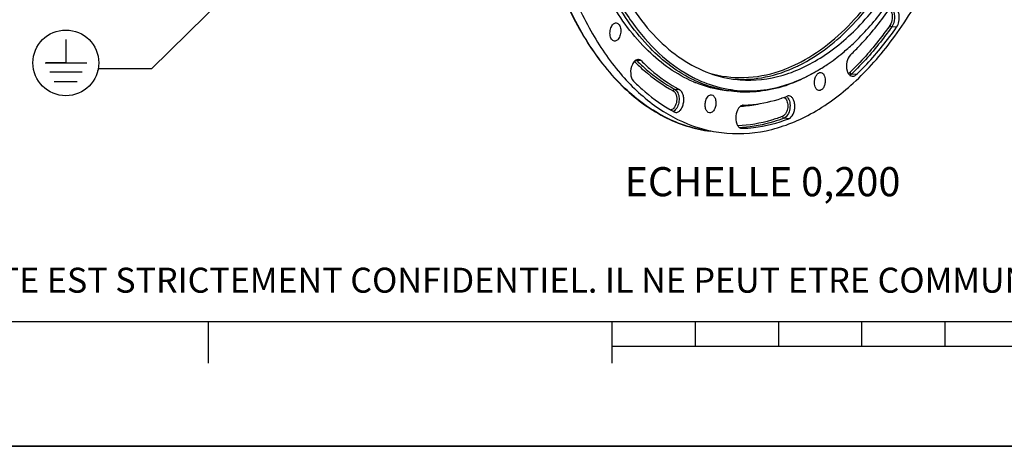
# Model space of a CAD drawing. Units: millimetres. Extents: x 0 to 594, y 0 to 420.
# Drawn here: x 126 to 244, y 0 to 51 of the extents above; entities that cross this region are included whole.
import ezdxf

# ---------------------------------------------------------------- set-up
doc = ezdxf.new("R2010")
doc.units = ezdxf.units.MM
doc.header["$LTSCALE"] = 32.67
doc.layers.get('0').update_dxf_attribs({"linetype": 'CONTINUOUS'})
doc.styles.get("Standard").update_dxf_attribs({"font": 'txt', "width": 0.85})
doc.styles.add('TEXTSTYLE_2', font='txt', dxfattribs={"width": 0.8})
doc.dimstyles.get("Standard").update_dxf_attribs({"dimtxt": 3.5, "dimasz": 3.5, "dimexe": 1.5, "dimexo": 1, "dimtad": 1, "dimdec": 4, "dimtxsty": 'STANDARD', "dimblk": '_FILLED', "dimblk1": '_FILLED', "dimblk2": '_FILLED', "dimcen": 0.09, "dimclrt": 5, "dimadec": 0, "dimazin": 0, "dimtol": 1, "dimtp": 0.0001, "dimtm": 0.0001, "dimtfac": 1, "dimtdec": 4, "dimtofl": 0, "dimtmove": 0, "dimatfit": 3, "dimldrblk": '_FILLED', "dimfxl": 1, "dimtolj": 1, "dimarcsym": 0})

# ---------------------------------------------------------------- blocks, each defined once
blk = doc.blocks.new('MARGEA2_BL0', base_point=(296.99996, 210.000076))
at = {"color": 7, "linetype": 'CONTINUOUS'}
for p, q in [((15.000002, 15.000076), (584.000002, 15.000076)), ((148.500002, 10.000076), (148.500002, 15.000076)), ((197.000002, 10.000076), (197.000002, 15.000076)), ((207.000002, 12.000076), (207.000002, 15.000076)), ((217.000002, 12.000076), (217.000002, 15.000076)), ((227.000002, 12.000076), (227.000002, 15.000076)), ((237.000002, 12.000076), (237.000002, 15.000076)), ((397.000002, 12.000076), (197.000002, 12.000076)), ((594.000002, 0.000076), (-0.000082, 0.000078)), ((594.000002, 0.000076), (0.000002, 0.000076))]:
    blk.add_line(p, q, dxfattribs=at)
blk = doc.blocks.new('_FILLED')
at = {"color": 0, "linetype": 'BYBLOCK'}
blk.add_solid([(0, 0), (-1, 0.214), (-1, -0.214)], dxfattribs=at)
blk = doc.blocks.new('EARTH_GROUND_BL4', base_point=(131.38, 46.08))
at = {"color": 7, "linetype": 'CONTINUOUS'}
for p, q in [((131.38, 48.88), (131.38, 46.08)), ((128.88, 46.08), (133.89, 46.08)), ((131.38, 46.08), (129.03, 46.08)), ((133.33, 44.95), (129.44, 44.95)), ((132.76, 43.82), (130, 43.82))]:
    blk.add_line(p, q, dxfattribs=at)
blk.add_circle((131.38, 46.08), 3.95, dxfattribs=at)

msp = doc.modelspace()

# ---------------------------------------------------------------- linework, layer by layer
at = {"color": 9, "linetype": 'CONTINUOUS'}
for p, q in [((231.150097, 50.354743), (230.578786, 50.422353)), ((200.520859, 46.314904), (199.949641, 46.362862)), ((199.949641, 46.362862), (200.002142, 46.310344)), ((219.384247, 45.757009), (219.434428, 45.781763)), ((226.306293, 44.663888), (225.736293, 44.733038)), ((205.108173, 42.844671), (204.538276, 42.891629)), ((218.203541, 39.365131), (217.635733, 39.435714)), ((208.821031, 37.857373), (208.8184, 37.857703))]:
    msp.add_line(p, q, dxfattribs=at)
at = {"color": 7, "linetype": 'CONTINUOUS'}
for p, q in [((206.874073, 43.978855), (206.835104, 43.997357)), ((203.82, 40.540173), (203.877471, 40.506467)), ((212.5098, 38.218345), (212.585077, 38.214234)), ((0, 0), (594, 0))]:
    msp.add_line(p, q, dxfattribs=at)
at = {"color": 9, "linetype": 'CONTINUOUS'}
for centre, radius, start, end in [((211.163065, 62.328474), 18.233485, 295.54198055, 296.16585947), ((211.318695, 62.16891), 18.286706, 295.30807383, 296.17159382), ((212.597745, 57.671349), 13.573168, 265.38872989, 266.28391324), ((211.564061, 55.962341), 15.111676, 273.26631264, 273.91370757), ((211.560099, 56.020332), 15.169801, 273.91368785, 274.51037899), ((211.502888, 56.554548), 15.706869, 274.56518112, 281.89869932), ((211.551915, 54.24408), 15.965791, 272.67823977, 273.42336154), ((211.548456, 54.302572), 16.024385, 273.423218, 273.91219259)]:
    msp.add_arc(centre, radius, start, end, dxfattribs=at)
at = {"color": 7, "linetype": 'CONTINUOUS'}
for centre, radius, start, end in [((210.782476, 63.574442), 21.402037, 301.5117503, 302.19553384), ((213.964887, 58.511097), 15.921144, 242.94521316, 243.971202), ((212.792198, 57.897609), 15.327993, 246.77347454, 247.27481616), ((212.762604, 57.826982), 15.251416, 247.27486308, 247.76669504), ((213.317087, 56.724791), 14.01444, 260.95420476, 263.11128992), ((212.568984, 59.283174), 16.779316, 287.99542205, 288.9057622), ((211.764339, 58.466621), 17.54506, 288.53674766, 288.85193501), ((211.665561, 58.751231), 17.84632, 288.85679917, 290.85214307), ((213.138147, 56.358422), 18.358774, 239.70662564, 241.74922151), ((212.18562, 53.886776), 16.32553, 250.12120195, 258.14233679), ((212.087847, 53.468361), 15.895955, 258.17733604, 262.85539905)]:
    msp.add_arc(centre, radius, start, end, dxfattribs=at)
for points, knots in [([(210.110805, 37.695831), (211.886324, 37.473421), (215.659477, 37.658017), (221.14023, 39.806224), (226.301586, 43.642763), (230.983376, 48.981604), (235.043079, 55.617237), (239.525817, 66.077918), (242.681032, 80.59587), (242.566232, 95.452429), (240.321086, 106.609964), (237.706657, 113.937032), (234.21765, 120.122297), (229.95169, 124.93547), (225.027174, 128.161787), (221.371612, 129.115832), (219.587999, 129.262158)], [0, 0, 0, 0, 0.045857752, 0.0946963762, 0.1487862542, 0.2091263938, 0.2756108733, 0.3473256129, 0.4999844442, 0.6526465964, 0.7243651007, 0.7908545148, 0.8511998642, 0.9052947425, 0.9541368451, 1, 1, 1, 1]), ([(194.713108, 60.434427), (195.333459, 58.58414), (196.750847, 55.107604), (199.534959, 50.491595), (202.822312, 46.81619), (205.400585, 45.007679), (206.723278, 44.332171)], [0, 0, 0, 0, 0.2848851817, 0.5459235758, 0.7831874631, 1, 1, 1, 1]), ([(190.364061, 55.96651), (191.2957, 53.507429), (193.442305, 48.977779), (197.781004, 43.302999), (202.942884, 39.373403), (206.888593, 38.099885), (208.818386, 37.857756)], [0, 0, 0, 0, 0.2914185071, 0.5517525524, 0.7844626329, 1, 1, 1, 1]), ([(191.580996, 56.150438), (192.371858, 54.008603), (194.168592, 50.015791), (197.687465, 44.826264), (201.817429, 40.873135), (205.01811, 39.117552), (206.634425, 38.534019)], [0, 0, 0, 0, 0.2871524153, 0.548057701, 0.7838762669, 1, 1, 1, 1]), ([(211.716853, 44.102449), (213.423154, 43.888622), (217.090482, 44.148378), (222.329935, 46.545651), (227.15935, 50.695901), (229.84451, 54.281527), (231.096083, 56.277374)], [0, 0, 0, 0, 0.2142925997, 0.4457914415, 0.706432374, 1, 1, 1, 1]), ([(206.747338, 43.811906), (204.737599, 44.674373), (200.819083, 47.472363), (198.031932, 51.322466), (196.792818, 53.497812)], [0, 0, 0, 0, 0.4662593958, 1, 1, 1, 1]), ([(206.835104, 43.997357), (204.862778, 44.937112), (201.048868, 47.85522), (198.34756, 51.754866), (197.148188, 53.949842)], [0, 0, 0, 0, 0.4662280262, 1, 1, 1, 1]), ([(199.26116, 52.957799), (200.058307, 51.731017), (201.769408, 49.485904), (204.805553, 46.754607), (208.1379, 44.883655), (210.531884, 44.250944), (211.716853, 44.102449)], [0, 0, 0, 0, 0.2786439196, 0.5346211669, 0.7725484361, 1, 1, 1, 1]), ([(224.681734, 47.280684), (225.109082, 47.635458), (226.850021, 49.178298), (228.399114, 50.931668), (229.473997, 52.337547)], [0, 0, 0, 0, 0.2388771452, 1, 1, 1, 1]), ([(225.622928, 47.046953), (226.029476, 47.43402), (227.67887, 49.095264), (229.148225, 50.931333), (230.169078, 52.388103)], [0, 0, 0, 0, 0.2398689798, 1, 1, 1, 1]), ([(231.150097, 50.354743), (231.293556, 50.559462), (231.480007, 51.058704), (231.507907, 51.709068), (231.388227, 52.196662), (231.215174, 52.554534), (230.960825, 52.74595), (230.792925, 52.759677)], [0, 0, 0, 0, 0.2729584506, 0.5647506365, 0.698573909, 0.816054655, 1, 1, 1, 1]), ([(197.057696, 50.664142), (197.088423, 50.700243), (197.202767, 50.817378), (197.373691, 50.892061), (197.490744, 50.882438)], [0, 0, 0, 0, 0.2875688944, 1, 1, 1, 1]), ([(197.490744, 50.882438), (197.629053, 50.871066), (197.837108, 50.705796), (197.97089, 50.405005), (198.057071, 49.998557), (198.01616, 49.470892), (197.843192, 49.072552), (197.71449, 48.921344)], [0, 0, 0, 0, 0.1853459819, 0.3051269382, 0.4414542636, 0.7348017095, 1, 1, 1, 1]), ([(197.265607, 48.704692), (197.127873, 48.721953), (196.926719, 48.892611), (196.797018, 49.194253), (196.715289, 49.59868), (196.758191, 50.120989), (196.930402, 50.514588), (197.057696, 50.664142)], [0, 0, 0, 0, 0.1866226832, 0.3070090799, 0.4434854014, 0.7359620864, 1, 1, 1, 1]), ([(226.306293, 44.663888), (226.739459, 45.076298), (228.496846, 46.846309), (230.062404, 48.802593), (231.150097, 50.354743)], [0, 0, 0, 0, 0.2398689798, 1, 1, 1, 1]), ([(197.71449, 48.921344), (197.682717, 48.884015), (197.564932, 48.763531), (197.385411, 48.689677), (197.265607, 48.704692)], [0, 0, 0, 0, 0.2887606981, 1, 1, 1, 1]), ([(200.17412, 46.487708), (200.030106, 46.499489), (199.689946, 46.355723), (199.504421, 46.066277), (199.422725, 45.896407)], [0, 0, 0, 0, 0.433932263, 1, 1, 1, 1]), ([(200.520859, 46.314904), (200.496051, 46.3398), (200.397981, 46.425929), (200.269283, 46.479924), (200.17412, 46.487708)], [0, 0, 0, 0, 0.2690551469, 1, 1, 1, 1]), ([(200.520859, 46.314904), (200.873917, 45.960596), (202.273118, 44.644261), (203.856409, 43.517145), (205.108173, 42.844671)], [0, 0, 0, 0, 0.2603570282, 1, 1, 1, 1]), ([(222.185701, 45.463295), (222.398687, 45.597392), (223.260351, 46.161189), (224.083186, 46.783785), (224.681734, 47.280684)], [0, 0, 0, 0, 0.2444462817, 1, 1, 1, 1]), ([(225.622928, 47.046953), (225.391735, 46.826839), (225.115819, 46.168423), (225.116296, 45.477012), (225.21299, 45.139817)], [0, 0, 0, 0, 0.4764424387, 1, 1, 1, 1]), ([(199.422725, 45.896407), (199.259772, 45.557579), (199.137349, 44.851649), (199.333678, 44.111732), (199.560696, 43.883909)], [0, 0, 0, 0, 0.5389584255, 1, 1, 1, 1]), ([(217.98624, 43.468973), (218.324897, 43.578967), (219.705485, 44.076947), (221.021608, 44.747842), (221.968751, 45.328499)], [0, 0, 0, 0, 0.2427148774, 1, 1, 1, 1]), ([(221.970967, 45.328089), (221.649739, 45.125816), (220.385491, 44.375258), (219.037486, 43.762411), (218.005694, 43.409055)], [0, 0, 0, 0, 0.2581960145, 1, 1, 1, 1]), ([(221.295332, 43.707643), (221.294596, 43.865162), (221.331884, 44.170955), (221.490327, 44.570614), (221.727048, 44.860901), (221.951514, 44.937969), (222.048016, 44.93008)], [0, 0, 0, 0, 0.301605788, 0.5821546172, 0.8146121802, 1, 1, 1, 1]), ([(225.21299, 45.139817), (225.227505, 45.089198), (225.28855, 44.908878), (225.387286, 44.737491), (225.484796, 44.639683)], [0, 0, 0, 0, 0.2760323385, 1, 1, 1, 1]), ([(199.560696, 43.883909), (199.891372, 43.552062), (201.203223, 42.308367), (202.666008, 41.219735), (203.82, 40.540173)], [0, 0, 0, 0, 0.2591563522, 1, 1, 1, 1]), ([(211.615631, 42.63745), (211.21024, 42.679374), (209.579653, 42.91954), (207.994508, 43.448759), (206.874073, 43.978855)], [0, 0, 0, 0, 0.2474425397, 1, 1, 1, 1]), ([(206.978325, 44.204777), (207.309955, 44.042832), (208.634469, 43.452115), (210.046225, 43.054589), (211.113683, 42.884648)], [0, 0, 0, 0, 0.2545301025, 1, 1, 1, 1]), ([(222.591398, 43.973131), (222.592144, 43.813414), (222.553847, 43.503681), (222.391531, 43.100683), (222.148899, 42.81021), (221.919517, 42.740257), (221.822878, 42.75233)], [0, 0, 0, 0, 0.3028732446, 0.5838120132, 0.8153192397, 1, 1, 1, 1]), ([(222.048016, 44.93008), (222.124117, 44.923858), (222.286757, 44.854016), (222.458664, 44.630837), (222.56691, 44.326013), (222.590828, 44.095051), (222.591398, 43.973131)], [0, 0, 0, 0, 0.1926316858, 0.4197778575, 0.6924123546, 1, 1, 1, 1]), ([(225.484796, 44.639683), (225.508307, 44.616102), (225.600976, 44.534104), (225.72084, 44.48055), (225.810659, 44.469253)], [0, 0, 0, 0, 0.2689180782, 1, 1, 1, 1]), ([(225.810659, 44.469253), (225.85228, 44.464018), (226.035691, 44.465098), (226.20549, 44.567916), (226.306293, 44.663888)], [0, 0, 0, 0, 0.2315923244, 1, 1, 1, 1]), ([(204.625586, 40.129308), (204.726327, 40.116848), (204.958358, 40.16794), (205.23807, 40.422082), (205.453197, 40.799988), (205.58557, 41.262271), (205.619082, 41.757846), (205.54137, 42.320156), (205.325406, 42.727968), (205.108173, 42.844671)], [0, 0, 0, 0, 0.0918312468, 0.2012021559, 0.3329429387, 0.4808103357, 0.6331170609, 0.7769141178, 1, 1, 1, 1]), ([(210.969734, 42.704273), (210.631428, 42.739286), (209.273796, 42.929536), (207.945387, 43.319697), (206.99179, 43.709496)], [0, 0, 0, 0, 0.2482027059, 1, 1, 1, 1]), ([(217.752803, 43.324682), (216.754042, 43.000273), (214.718274, 42.546034), (212.629991, 42.532549), (211.615631, 42.63745)], [0, 0, 0, 0, 0.5073327569, 1, 1, 1, 1]), ([(211.636178, 42.811521), (212.683247, 42.685027), (214.844672, 42.671144), (216.953261, 43.133467), (217.98624, 43.468973)], [0, 0, 0, 0, 0.4926623797, 1, 1, 1, 1]), ([(221.822878, 42.75233), (221.663966, 42.772181), (221.439533, 42.995411), (221.321192, 43.35932), (221.295892, 43.587777), (221.295332, 43.707643)], [0, 0, 0, 0, 0.4142100878, 0.6899710471, 1, 1, 1, 1]), ([(208.689795, 40.062275), (208.584314, 40.075512), (208.360745, 40.221502), (208.192373, 40.603913), (208.14042, 41.077656), (208.195007, 41.413727), (208.246889, 41.576715)], [0, 0, 0, 0, 0.1839775139, 0.4201332921, 0.7039870991, 1, 1, 1, 1]), ([(208.246889, 41.576715), (208.304806, 41.758661), (208.445552, 42.068334), (208.776136, 42.251278), (208.915191, 42.239915)], [0, 0, 0, 0, 0.5778050397, 1, 1, 1, 1]), ([(208.915191, 42.239915), (209.021596, 42.231221), (209.252387, 42.091857), (209.426543, 41.707501), (209.481602, 41.229408), (209.42695, 40.888959), (209.374374, 40.72379)], [0, 0, 0, 0, 0.183119788, 0.4183082091, 0.7026840151, 1, 1, 1, 1]), ([(212.744886, 40.993633), (213.128136, 41.00481), (214.686357, 41.110323), (216.225731, 41.457461), (217.342139, 41.8318)], [0, 0, 0, 0, 0.2456341406, 1, 1, 1, 1]), ([(218.203541, 39.365131), (218.435826, 39.453587), (218.713438, 39.815047), (218.893812, 40.352247), (218.953141, 40.837376), (218.912507, 41.306625), (218.77713, 41.709476), (218.556426, 42.005836), (218.343903, 42.099579), (218.244589, 42.107711)], [0, 0, 0, 0, 0.2276663431, 0.3721260692, 0.5238373834, 0.6703086526, 0.8004933338, 0.9087291338, 1, 1, 1, 1]), ([(209.374374, 40.72379), (209.315439, 40.538645), (209.172898, 40.222914), (208.829776, 40.044708), (208.689795, 40.062275)], [0, 0, 0, 0, 0.5793413165, 1, 1, 1, 1]), ([(212.174766, 40.62098), (211.992922, 40.361577), (211.794776, 39.728019), (211.840003, 39.068018), (211.953194, 38.7677)], [0, 0, 0, 0, 0.4967475775, 1, 1, 1, 1]), ([(212.744886, 40.993633), (212.693781, 40.992143), (212.461981, 40.947503), (212.278656, 40.769179), (212.174766, 40.62098)], [0, 0, 0, 0, 0.2202673992, 1, 1, 1, 1]), ([(212.585077, 38.214234), (213.053972, 38.227908), (214.967207, 38.368336), (216.85056, 38.849902), (218.203541, 39.365131)], [0, 0, 0, 0, 0.2447205331, 1, 1, 1, 1]), ([(211.953194, 38.7677), (211.970904, 38.720712), (212.042874, 38.555675), (212.154058, 38.403004), (212.25802, 38.324419)], [0, 0, 0, 0, 0.2781428576, 1, 1, 1, 1])]:
    msp.add_open_spline(points, degree=3, knots=knots, dxfattribs=at)
at = {"color": 9, "linetype": 'CONTINUOUS'}
for points, knots in [([(219.203506, 45.963534), (221.802475, 47.240427), (225.418479, 50.213675), (229.31138, 55.197622), (231.060098, 58.161157), (231.876273, 59.739489)], [0, 0, 0, 0, 0.4579485589, 0.7189919499, 1, 1, 1, 1]), ([(219.434428, 45.781763), (221.8423, 46.97411), (226.5049, 50.696577), (229.869552, 55.525477), (231.402297, 58.267498)], [0, 0, 0, 0, 0.4610162194, 1, 1, 1, 1]), ([(208.818401, 37.857705), (206.896703, 38.098802), (202.962764, 39.372297), (197.815002, 43.305995), (193.483955, 48.995202), (191.342167, 53.53841), (190.412731, 56.006373)], [0, 0, 0, 0, 0.214666798, 0.4470360427, 0.7077009069, 1, 1, 1, 1]), ([(230.497274, 52.250009), (230.621076, 51.993425), (230.683774, 51.395479), (230.515728, 50.820884), (230.35008, 50.584502)], [0, 0, 0, 0, 0.4967270429, 1, 1, 1, 1]), ([(230.7177, 52.433328), (230.884336, 52.135481), (230.976665, 51.40837), (230.780836, 50.71068), (230.578786, 50.422353)], [0, 0, 0, 0, 0.4922249517, 1, 1, 1, 1]), ([(230.35008, 50.584502), (229.979289, 50.055378), (228.510817, 48.054975), (226.858294, 46.185923), (225.528924, 44.920255)], [0, 0, 0, 0, 0.2603570088, 1, 1, 1, 1]), ([(230.578786, 50.422353), (230.206354, 49.890888), (228.731382, 47.881631), (227.071546, 46.004307), (225.736293, 44.733038)], [0, 0, 0, 0, 0.2603569989, 1, 1, 1, 1]), ([(199.72243, 46.20498), (200.077246, 45.848907), (201.483418, 44.526014), (203.074597, 43.393283), (204.332596, 42.717459)], [0, 0, 0, 0, 0.2603570165, 1, 1, 1, 1]), ([(200.002142, 46.310344), (200.351702, 45.961801), (201.737165, 44.666015), (203.301965, 43.555802), (204.538276, 42.891629)], [0, 0, 0, 0, 0.2602106152, 1, 1, 1, 1]), ([(208.680109, 44.850635), (210.023072, 44.462353), (212.885405, 44.093382), (215.714643, 44.6318), (217.075453, 45.086373)], [0, 0, 0, 0, 0.4935115123, 1, 1, 1, 1]), ([(211.718034, 44.126719), (212.955492, 44.046346), (215.52771, 44.236627), (217.957115, 45.079893), (219.135993, 45.637319)], [0, 0, 0, 0, 0.4874299477, 1, 1, 1, 1]), ([(217.075453, 45.086373), (217.239418, 45.141145), (217.901131, 45.374074), (218.547914, 45.649051), (219.024839, 45.876955)], [0, 0, 0, 0, 0.2464474316, 1, 1, 1, 1]), ([(204.332596, 42.717459), (204.504966, 42.624858), (204.754897, 42.184564), (204.776346, 41.469744), (204.583047, 40.789277), (204.221114, 40.445325), (204.036655, 40.417094)], [0, 0, 0, 0, 0.2189209812, 0.507803749, 0.7912182294, 1, 1, 1, 1]), ([(204.332596, 42.717459), (204.338778, 42.742364), (204.373538, 42.828776), (204.470559, 42.897209), (204.538276, 42.891629)], [0, 0, 0, 0, 0.2741333039, 1, 1, 1, 1]), ([(204.538276, 42.891629), (204.691075, 42.809542), (204.944204, 42.4614), (205.062199, 41.819882), (204.987116, 41.122255), (204.79114, 40.681536), (204.653328, 40.507165)], [0, 0, 0, 0, 0.2002479036, 0.4596333483, 0.7434099475, 1, 1, 1, 1]), ([(217.856448, 41.750899), (217.969538, 41.600537), (218.103651, 41.194176), (218.085111, 40.567259), (217.892871, 39.997422), (217.616535, 39.704338), (217.464058, 39.646273)], [0, 0, 0, 0, 0.2404984736, 0.5231011775, 0.7914407094, 1, 1, 1, 1]), ([(218.053853, 41.946328), (218.198888, 41.780836), (218.377675, 41.302476), (218.370642, 40.554628), (218.150421, 39.864975), (217.819757, 39.505792), (217.635733, 39.435714)], [0, 0, 0, 0, 0.2352819485, 0.5180046853, 0.7894547586, 1, 1, 1, 1]), ([(204.653328, 40.507165), (204.631364, 40.479375), (204.54621, 40.380667), (204.441415, 40.296925), (204.356115, 40.254914)], [0, 0, 0, 0, 0.2714248101, 1, 1, 1, 1]), ([(217.464058, 39.646273), (217.022875, 39.478266), (215.283379, 38.887576), (213.449352, 38.566711), (212.08589, 38.508451)], [0, 0, 0, 0, 0.2570183184, 1, 1, 1, 1]), ([(217.635733, 39.435714), (217.225786, 39.279602), (215.60836, 38.725532), (213.909617, 38.402229), (212.641761, 38.315527)], [0, 0, 0, 0, 0.2566073579, 1, 1, 1, 1]), ([(217.464058, 39.646273), (217.465805, 39.620766), (217.485479, 39.529111), (217.567663, 39.444175), (217.635733, 39.435714)], [0, 0, 0, 0, 0.2715245347, 1, 1, 1, 1])]:
    msp.add_open_spline(points, degree=3, knots=knots, dxfattribs=at)
for points in [[(230.35008, 50.584502), (230.390688, 50.500334), (230.485982, 50.433336), (230.578786, 50.422353)], [(199.665486, 46.255378), (199.68553, 46.239863), (199.704538, 46.222935), (199.72243, 46.20498)], [(199.72243, 46.20498), (199.756309, 46.290758), (199.857738, 46.370578), (199.949641, 46.362862)], [(199.8817, 46.422838), (199.905637, 46.404411), (199.928318, 46.384261), (199.949641, 46.362862)], [(225.528924, 44.920255), (225.478822, 44.872554), (225.421874, 44.830379), (225.359596, 44.800261)], [(225.528924, 44.920255), (225.554595, 44.830737), (225.643845, 44.744253), (225.736293, 44.733038)], [(225.736293, 44.733038), (225.677688, 44.677241), (225.611071, 44.627914), (225.538219, 44.592696)], [(217.635215, 41.936065), (217.660018, 41.924977), (217.683886, 41.911587), (217.706445, 41.896446)], [(217.706445, 41.896446), (217.764292, 41.857619), (217.81457, 41.806578), (217.856448, 41.750899)], [(217.945017, 42.048018), (217.984756, 42.018253), (218.021129, 41.983668), (218.053853, 41.946328)]]:
    msp.add_open_spline(points, degree=3, dxfattribs=at)
at = {"color": 7, "linetype": 'CONTINUOUS'}
for points in [[(218.244589, 42.107711), (218.168504, 42.11394), (218.089436, 42.100975), (218.018094, 42.073807)], [(204.448358, 40.186466), (204.503039, 40.15709), (204.563983, 40.136927), (204.625586, 40.129308)], [(212.25802, 38.324419), (212.282378, 38.306006), (212.308144, 38.289283), (212.335049, 38.274845)], [(212.335049, 38.274845), (212.389014, 38.245886), (212.449021, 38.225831), (212.509759, 38.217982)]]:
    msp.add_open_spline(points, degree=3, dxfattribs=at)

# ---------------------------------------------------------------- block references
at = {"color": 2, "linetype": 'CONTINUOUS'}
for name, p in [('MARGEA2_BL0', (296.99996, 210.000076)), ('EARTH_GROUND_BL4', (131.383433, 46.077361))]:
    msp.add_blockref(name, p, dxfattribs=at)

# ---------------------------------------------------------------- texts
at = {"color": 5, "linetype": 'CONTINUOUS', "line_spacing_factor": 0.9}
for s, insert, char_height, width, attachment_point in [('.', (135.257179, 45.615988), 0.5, 0.425, 3), ('ECHELLE 0,200', (198.478482, 33.55328), 3.5, 38.675, 1)]:
    msp.add_mtext(s, dxfattribs=dict(at, insert=insert, char_height=char_height, width=width, attachment_point=attachment_point))
at = {"color": 5, "linetype": 'CONTINUOUS', "insert": (24.193315, 21.464481), "char_height": 3, "width": 374.4, "attachment_point": 1, "line_spacing_factor": 0.9, "style": 'TEXTSTYLE_2'}
msp.add_mtext('CE DESSIN, PROPRIETE EXCLUSIVE DE NOTRE SOCIETE EST STRICTEMENT CONFIDENTIEL. IL NE PEUT ETRE COMMUNIQUE, COPIE OU REPRODUIT SANS NOTRE AUTORISATION ECRITE.', dxfattribs=at)

# ---------------------------------------------------------------- leaders
at = {"color": 2, "linetype": 'CONTINUOUS'}
msp.add_leader([(157.551002, 60.968207), (141.675061, 45.365988), (135.257179, 45.365988)], dimstyle='STANDARD', override={"dimtad": 0}, dxfattribs=at)

doc.saveas('drawing.dxf')
